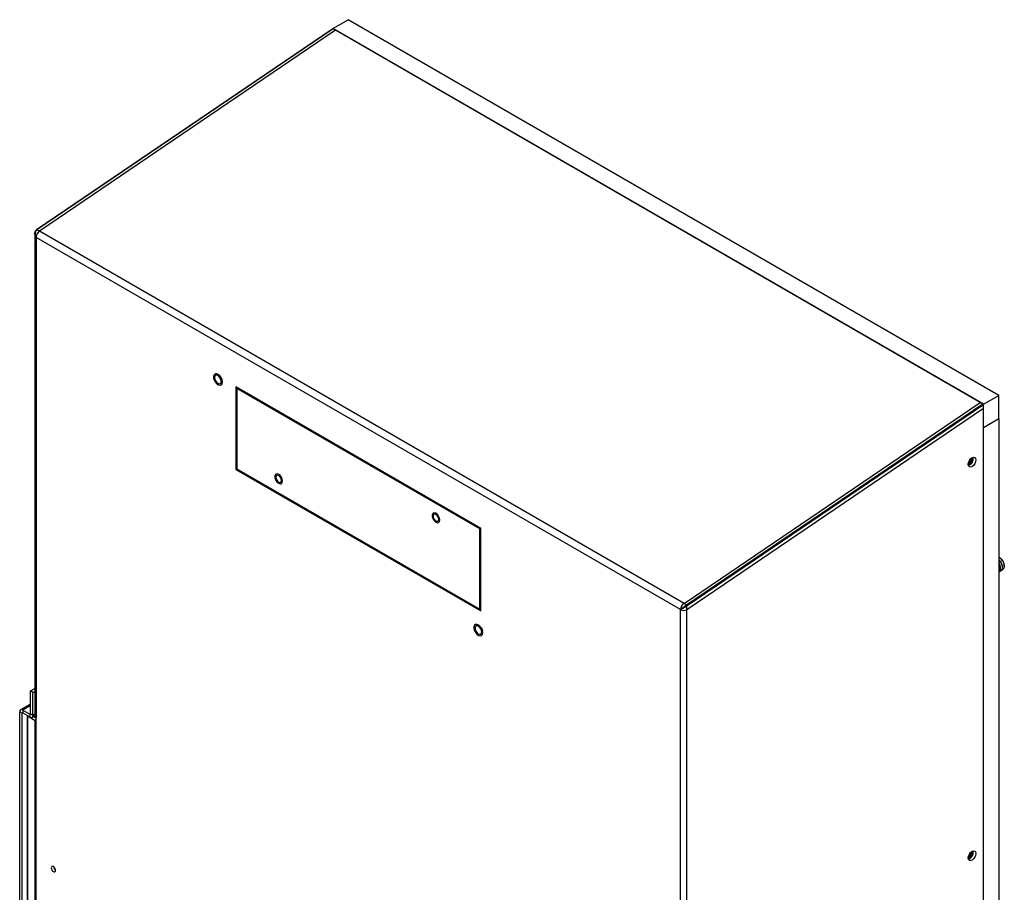
# Model space of a CAD drawing. Units: inches. Extents: x 0 to 118, y 0 to 108.
# Drawn here: x 25 to 42, y 93 to 108 of the extents above; entities that cross this region are included whole.
import ezdxf

# ---------------------------------------------------------------- set-up
doc = ezdxf.new("R2010")
doc.units = ezdxf.units.IN
doc.header["$MEASUREMENT"] = 0

msp = doc.modelspace()

# ---------------------------------------------------------------- linework, layer by layer
at = {"color": 7, "linetype": 'Continuous', "lineweight": 25}
for p, q in [((30.671, 107.65), (30.936, 107.803)), ((42.2, 101.3), (30.936, 107.803)), ((30.669, 107.644), (25.54, 104.165)), ((30.677, 107.643), (25.548, 104.164)), ((30.719, 107.619), (25.59, 104.14)), ((41.935, 101.147), (30.671, 107.65)), ((30.671, 107.65), (30.671, 107.645)), ((30.719, 107.619), (30.677, 107.643)), ((41.879, 101.177), (30.719, 107.619)), ((25.54, 104.165), (25.533, 104.16)), ((25.59, 104.14), (25.548, 104.164)), ((25.51, 104.102), (25.51, 104.062)), ((25.51, 104.062), (25.51, 95.75)), ((36.692, 97.591), (25.532, 104.033)), ((25.532, 104.033), (25.532, 104.031)), ((25.532, 104.033), (25.532, 104.033)), ((25.532, 104.033), (25.532, 104.031)), ((25.532, 104.031), (25.532, 95.719)), ((25.532, 104.031), (25.532, 104.031)), ((36.75, 97.697), (25.59, 104.14)), ((33.233, 98.996), (28.99, 101.446)), ((28.99, 101.446), (28.99, 100.017)), ((29.008, 101.416), (29.025, 101.426)), ((33.215, 98.987), (29.008, 101.416)), ((29.008, 101.416), (29.008, 100.028)), ((41.935, 101.147), (42.2, 101.3)), ((42.2, 100.892), (42.2, 101.3)), ((36.75, 97.697), (41.879, 101.177)), ((36.792, 97.673), (41.921, 101.152)), ((41.933, 101.134), (36.803, 97.655)), ((41.879, 101.177), (41.921, 101.152)), ((41.935, 101.099), (41.933, 101.134)), ((41.935, 101.108), (41.935, 101.147)), ((41.935, 101.074), (41.935, 101.099)), ((41.935, 101.074), (36.797, 97.589)), ((41.935, 71.781), (41.935, 101.074)), ((42.2, 100.892), (41.935, 100.739)), ((42.2, 100.892), (42.2, 72.338)), ((41.736, 100.216), (41.736, 100.219)), ((29.008, 100.028), (28.99, 100.017)), ((28.99, 100.017), (33.233, 97.568)), ((29.008, 100.028), (33.215, 97.599)), ((29.669, 99.861), (29.673, 99.852)), ((32.392, 99.188), (32.395, 99.179)), ((33.215, 98.987), (33.232, 98.997)), ((33.215, 97.599), (33.215, 98.987)), ((33.233, 97.568), (33.233, 98.996)), ((42.228, 98.48), (42.208, 98.491)), ((42.295, 98.34), (42.295, 98.363)), ((42.203, 98.243), (42.208, 98.246)), ((42.237, 98.263), (42.242, 98.266)), ((36.75, 97.697), (36.792, 97.673)), ((33.215, 97.599), (33.233, 97.609)), ((36.692, 97.591), (36.692, 97.591)), ((36.692, 97.589), (36.692, 97.591)), ((36.692, 97.591), (36.692, 97.589)), ((36.692, 68.814), (36.692, 97.589)), ((36.692, 97.589), (36.692, 97.589)), ((36.797, 97.589), (36.797, 97.651)), ((36.797, 68.814), (36.797, 97.589)), ((25.437, 96.183), (25.51, 96.225)), ((25.479, 96.158), (25.437, 96.183)), ((25.437, 95.787), (25.437, 96.183)), ((25.479, 96.158), (25.51, 96.176)), ((25.479, 95.762), (25.479, 96.158)), ((25.249, 95.821), (25.291, 95.797)), ((25.249, 83.385), (25.249, 95.821)), ((25.437, 95.955), (25.265, 95.856)), ((25.302, 95.852), (25.426, 95.78)), ((25.302, 95.852), (25.302, 95.803)), ((25.302, 95.803), (25.426, 95.732)), ((25.291, 83.361), (25.291, 95.797)), ((25.376, 95.761), (25.376, 95.757)), ((25.376, 95.757), (25.376, 83.396)), ((25.518, 95.667), (25.385, 95.744)), ((25.385, 95.744), (25.385, 83.383)), ((25.426, 95.78), (25.426, 95.732)), ((25.437, 95.787), (25.479, 95.762)), ((25.463, 95.728), (25.51, 95.755)), ((25.518, 83.307), (25.518, 95.667)), ((25.532, 83.161), (25.532, 95.719))]:
    msp.add_line(p, q, dxfattribs=at)
at = {"color": 8, "linetype": 'Continuous', "lineweight": 25}
for p, q in [((25.302, 95.803), (25.291, 95.797)), ((25.437, 95.93), (25.302, 95.852)), ((25.437, 95.787), (25.426, 95.78)), ((25.51, 95.78), (25.479, 95.762)), ((25.482, 95.739), (25.532, 95.71))]:
    msp.add_line(p, q, dxfattribs=at)
at = {"color": 7, "linetype": 'Continuous', "lineweight": 25, "flags": 128}
for points in [[(25.532, 104.154), (25.532, 104.156), (25.532, 104.158), (25.532, 104.159), (25.533, 104.16), (25.535, 104.16), (25.536, 104.16), (25.538, 104.16), (25.54, 104.159)], [(28.753, 101.567), (28.738, 101.604), (28.715, 101.636), (28.687, 101.66), (28.659, 101.673), (28.633, 101.672), (28.615, 101.658), (28.605, 101.633), (28.606, 101.6), (28.617, 101.563), (28.636, 101.528), (28.662, 101.499), (28.691, 101.48), (28.718, 101.474), (28.74, 101.482), (28.755, 101.502), (28.759, 101.532), (28.753, 101.567)], [(28.753, 101.567), (28.737, 101.604), (28.714, 101.636), (28.687, 101.66), (28.659, 101.673), (28.633, 101.672), (28.615, 101.658), (28.605, 101.633), (28.606, 101.599), (28.617, 101.563), (28.636, 101.528), (28.662, 101.499), (28.69, 101.48), (28.718, 101.474), (28.74, 101.482), (28.754, 101.502), (28.759, 101.532), (28.753, 101.567)], [(28.739, 101.541), (28.735, 101.569), (28.722, 101.598), (28.704, 101.623), (28.681, 101.641), (28.659, 101.648), (28.641, 101.645), (28.628, 101.63), (28.624, 101.607), (28.628, 101.579), (28.641, 101.551), (28.659, 101.525), (28.681, 101.508), (28.704, 101.5), (28.722, 101.504), (28.735, 101.518), (28.739, 101.541)], [(28.753, 101.567), (28.738, 101.604), (28.714, 101.636), (28.687, 101.66), (28.659, 101.673), (28.634, 101.672), (28.627, 101.669)], [(28.736, 101.48), (28.74, 101.482), (28.754, 101.502), (28.759, 101.532), (28.753, 101.567)], [(41.671, 100.106), (41.676, 100.138), (41.691, 100.171), (41.712, 100.2), (41.737, 100.22), (41.763, 100.229), (41.784, 100.225), (41.799, 100.208), (41.804, 100.182), (41.799, 100.15), (41.784, 100.117), (41.763, 100.088), (41.737, 100.068), (41.712, 100.059), (41.691, 100.063), (41.676, 100.079), (41.671, 100.106)], [(29.671, 99.86), (29.686, 99.827), (29.707, 99.798), (29.733, 99.777), (29.758, 99.769), (29.78, 99.773), (29.794, 99.789), (29.799, 99.816), (29.794, 99.848), (29.78, 99.881), (29.758, 99.91), (29.733, 99.931), (29.707, 99.94), (29.686, 99.935), (29.671, 99.919), (29.666, 99.892), (29.671, 99.86)], [(29.781, 99.826), (29.778, 99.85), (29.767, 99.874), (29.751, 99.895), (29.733, 99.91), (29.714, 99.917), (29.699, 99.913), (29.688, 99.901), (29.684, 99.882), (29.688, 99.859), (29.699, 99.834), (29.714, 99.813), (29.733, 99.798), (29.751, 99.792), (29.767, 99.795), (29.778, 99.807), (29.781, 99.826)], [(29.78, 99.773), (29.78, 99.773), (29.794, 99.789), (29.799, 99.816), (29.794, 99.848), (29.78, 99.881), (29.758, 99.91), (29.733, 99.931), (29.707, 99.94), (29.686, 99.936)], [(29.671, 99.86), (29.686, 99.827), (29.707, 99.798), (29.733, 99.777), (29.758, 99.769), (29.777, 99.771)], [(32.394, 99.187), (32.408, 99.154), (32.43, 99.125), (32.455, 99.104), (32.481, 99.095), (32.502, 99.099), (32.517, 99.116), (32.522, 99.142), (32.516, 99.175), (32.502, 99.208), (32.481, 99.237), (32.455, 99.257), (32.43, 99.266), (32.408, 99.262), (32.394, 99.245), (32.389, 99.219), (32.394, 99.187)], [(32.504, 99.153), (32.5, 99.176), (32.489, 99.201), (32.474, 99.222), (32.455, 99.237), (32.437, 99.243), (32.421, 99.24), (32.41, 99.228), (32.407, 99.209), (32.41, 99.185), (32.421, 99.161), (32.437, 99.14), (32.455, 99.125), (32.474, 99.118), (32.489, 99.121), (32.5, 99.134), (32.504, 99.153)], [(32.502, 99.1), (32.502, 99.1), (32.517, 99.116), (32.522, 99.143), (32.517, 99.175), (32.502, 99.208), (32.481, 99.237), (32.455, 99.258), (32.43, 99.266), (32.408, 99.262)], [(32.394, 99.187), (32.408, 99.154), (32.43, 99.125), (32.455, 99.104), (32.481, 99.095), (32.499, 99.098)], [(42.242, 98.266), (42.256, 98.279), (42.266, 98.307), (42.266, 98.342), (42.255, 98.382), (42.235, 98.42), (42.209, 98.453), (42.2, 98.461)], [(42.221, 98.257), (42.232, 98.26), (42.251, 98.276), (42.262, 98.304), (42.261, 98.34), (42.251, 98.379), (42.231, 98.417), (42.204, 98.45), (42.2, 98.454)], [(42.208, 98.246), (42.222, 98.259), (42.232, 98.287), (42.232, 98.323), (42.221, 98.362), (42.201, 98.4), (42.2, 98.403)], [(42.2, 98.242), (42.217, 98.257), (42.228, 98.284), (42.227, 98.32), (42.217, 98.359), (42.2, 98.393)], [(42.263, 98.436), (42.283, 98.398), (42.294, 98.359), (42.294, 98.324), (42.284, 98.297), (42.265, 98.281), (42.255, 98.278)], [(33.261, 97.23), (33.245, 97.266), (33.222, 97.299), (33.195, 97.323), (33.166, 97.336), (33.141, 97.335), (33.123, 97.321), (33.113, 97.295), (33.114, 97.262), (33.124, 97.225), (33.144, 97.19), (33.17, 97.161), (33.198, 97.143), (33.226, 97.137), (33.248, 97.144), (33.262, 97.164), (33.267, 97.194), (33.261, 97.23)], [(33.261, 97.23), (33.245, 97.266), (33.222, 97.299), (33.195, 97.323), (33.166, 97.335), (33.141, 97.334), (33.123, 97.32), (33.113, 97.295), (33.114, 97.262), (33.124, 97.225), (33.144, 97.19), (33.17, 97.161), (33.198, 97.143), (33.225, 97.137), (33.248, 97.144), (33.262, 97.164), (33.267, 97.194), (33.261, 97.23)], [(33.261, 97.23), (33.245, 97.266), (33.222, 97.299), (33.195, 97.323), (33.167, 97.335), (33.141, 97.335), (33.135, 97.332)], [(33.247, 97.203), (33.243, 97.231), (33.23, 97.26), (33.211, 97.285), (33.189, 97.303), (33.167, 97.311), (33.149, 97.307), (33.136, 97.293), (33.132, 97.27), (33.136, 97.242), (33.149, 97.213), (33.167, 97.188), (33.189, 97.17), (33.211, 97.163), (33.23, 97.166), (33.243, 97.181), (33.247, 97.203)], [(33.244, 97.142), (33.248, 97.144), (33.262, 97.164), (33.267, 97.194), (33.261, 97.23)], [(41.671, 93.292), (41.676, 93.325), (41.691, 93.358), (41.712, 93.387), (41.737, 93.407), (41.763, 93.416), (41.784, 93.412), (41.799, 93.395), (41.804, 93.369), (41.799, 93.337), (41.784, 93.304), (41.763, 93.275), (41.737, 93.254), (41.712, 93.246), (41.691, 93.25), (41.676, 93.266), (41.671, 93.292)], [(25.87, 93.076), (25.867, 93.094), (25.859, 93.113), (25.847, 93.13), (25.833, 93.141), (25.818, 93.146), (25.806, 93.144), (25.798, 93.134), (25.795, 93.119), (25.798, 93.101), (25.806, 93.082), (25.818, 93.066), (25.833, 93.055), (25.847, 93.05), (25.859, 93.052), (25.867, 93.061), (25.87, 93.076)]]:
    msp.add_lwpolyline(points, dxfattribs=at)
at = {"color": 8, "linetype": 'Continuous', "lineweight": 25, "flags": 128}
msp.add_lwpolyline([(25.386, 95.755), (25.385, 95.749), (25.385, 95.744)], dxfattribs=at)
at = {"color": 7, "linetype": 'Continuous', "lineweight": 25}
for centre, radius, start, end in [((30.672, 107.638), 0.00709, 52.2278, 116.4047), ((25.606, 104.078), 0.104, 124.2397, 129.1683), ((25.671, 104.026), 0.14, 125.6909, 177.1975), ((41.908, 101.131), 0.025, 7.8873, 58.0078), ((41.592, 100.223), 0.144, 303.4206, 357.3481), ((41.606, 100.215), 0.134, 299.4791, 2.7043), ((41.612, 100.212), 0.107, 304.8905, 357.2653), ((41.612, 100.212), 0.107, 304.9523, 357.2628), ((41.636, 100.202), 0.124, 287.8927, 12.1125), ((29.732, 99.889), 0.0666, 137.5316, 205.1443), ((32.454, 99.215), 0.0666, 137.5304, 205.1474), ((42.129, 98.355), 0.157, 30.9175, 62.9834), ((42.152, 98.358), 0.143, 1.9389, 58.0562), ((36.831, 97.584), 0.14, 125.6909, 177.1975), ((36.745, 97.691), 0.115, 242.6089, 297.3911), ((36.851, 97.586), 0.104, 124.2397, 129.1683), ((36.77, 97.643), 0.0286, 15.2819, 58.7326), ((36.779, 97.652), 0.025, 7.9062, 57.9889), ((36.852, 97.584), 0.0862, 124.2122, 129.1864), ((25.281, 95.827), 0.0327, 50.7956, 189.2136), ((25.298, 95.798), 0.00655, 50.7996, 189.2112), ((25.43, 95.786), 0.00655, 230.796, 9.207), ((25.447, 95.757), 0.0327, 230.7951, 9.2141), ((25.547, 95.754), 0.0376, 185.6937, 245.6274), ((41.636, 93.389), 0.124, 287.8923, 12.1123), ((41.596, 93.408), 0.14, 302.6272, 359.4186), ((41.606, 93.402), 0.134, 299.4789, 2.7038), ((41.614, 93.397), 0.104, 304.2321, 357.8132), ((41.614, 93.397), 0.105, 304.3044, 357.7391), ((25.921, 93.149), 0.0842, 187.6831, 232.3109)]:
    msp.add_arc(centre, radius, start, end, dxfattribs=at)
at = {"color": 8, "linetype": 'Continuous', "lineweight": 25}
for centre, radius, start, end in [((25.543, 104.159), 0.00685, 50.9794, 117.6532), ((25.547, 104.065), 0.0376, 185.6937, 245.6274), ((25.391, 95.758), 0.0156, 185.6814, 245.6411), ((25.566, 95.665), 0.0489, 135.0563, 176.9174), ((25.537, 95.703), 0.0409, 241.229, 262.321)]:
    msp.add_arc(centre, radius, start, end, dxfattribs=at)
at = {"color": 7, "linetype": 'Continuous', "lineweight": 25}
for points, knots in [([(25.511, 104.102), (25.511, 104.109), (25.511, 104.122), (25.518, 104.14), (25.527, 104.149), (25.532, 104.154)], [0, 0, 0, 0, 0.304028, 0.64595, 1, 1, 1, 1]), ([(25.54, 104.159), (25.536, 104.154), (25.526, 104.144), (25.518, 104.121), (25.515, 104.089), (25.521, 104.059), (25.529, 104.04), (25.531, 104.035), (25.532, 104.034), (25.532, 104.033), (25.532, 104.033)], [0, 0, 0, 0, 0.160746, 0.317729, 0.553016, 0.869032, 0.967709, 0.991841, 0.997289, 1, 1, 1, 1]), ([(28.636, 101.664), (28.641, 101.667), (28.652, 101.671), (28.674, 101.666), (28.699, 101.651), (28.722, 101.626), (28.741, 101.597), (28.748, 101.577), (28.751, 101.568)], [0, 0, 0, 0, 0.1786805, 0.3404455, 0.5128169, 0.6840526, 0.8558085, 1, 1, 1, 1]), ([(36.692, 97.591), (36.692, 97.591), (36.692, 97.591), (36.693, 97.592), (36.695, 97.594), (36.705, 97.603), (36.723, 97.619), (36.748, 97.638), (36.768, 97.654), (36.779, 97.663), (36.785, 97.667)], [0, 0, 0, 0, 0.0027, 0.008159, 0.032292, 0.130969, 0.446981, 0.682269, 0.839253, 1, 1, 1, 1]), ([(36.797, 97.651), (36.792, 97.646), (36.78, 97.638), (36.758, 97.625), (36.73, 97.609), (36.708, 97.598), (36.696, 97.593), (36.693, 97.591), (36.692, 97.591), (36.692, 97.591), (36.692, 97.591)], [0, 0, 0, 0, 0.163383, 0.321166, 0.555943, 0.869965, 0.960315, 0.98771, 0.99754, 1, 1, 1, 1]), ([(33.144, 97.327), (33.149, 97.329), (33.159, 97.334), (33.182, 97.328), (33.206, 97.313), (33.23, 97.289), (33.248, 97.26), (33.256, 97.24), (33.259, 97.231)], [0, 0, 0, 0, 0.178669, 0.340431, 0.512808, 0.684044, 0.855789, 1, 1, 1, 1])]:
    msp.add_open_spline(points, degree=3, knots=knots, dxfattribs=at)
at = {"color": 8, "linetype": 'Continuous', "lineweight": 25}
msp.add_open_spline([(25.532, 104.033), (25.532, 104.033), (25.532, 104.034), (25.531, 104.035), (25.528, 104.04), (25.518, 104.058), (25.51, 104.081), (25.511, 104.098), (25.511, 104.102)], degree=3, knots=[0, 0, 0, 0, 0.00458, 0.022833, 0.073701, 0.241484, 0.824575, 1, 1, 1, 1], dxfattribs=at)

doc.saveas('drawing.dxf')
